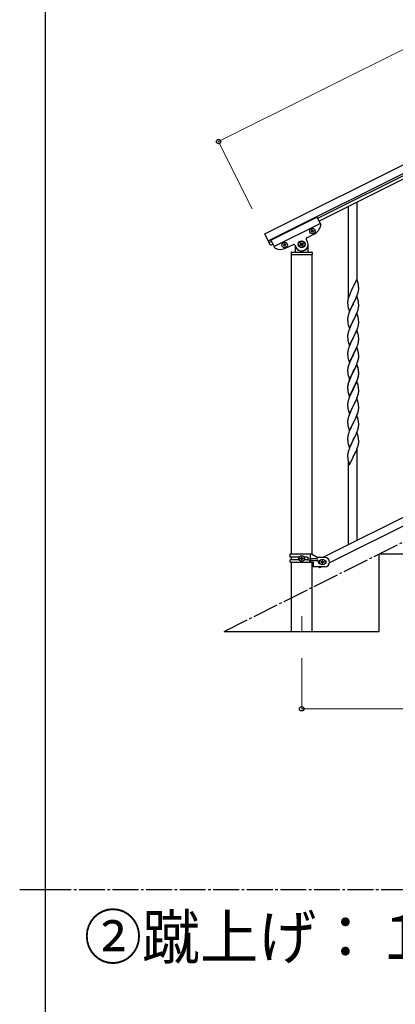
# Model space of a CAD drawing. Units: millimetres. Extents: x 0 to 8280, y 0 to 5795.
# Drawn here: x 250 to 977, y 2872 to 4780 of the extents above; entities that cross this region are included whole.
import ezdxf

# ---------------------------------------------------------------- set-up
doc = ezdxf.new("R2010")
doc.units = ezdxf.units.MM
doc.linetypes.add('YCENTER_1', pattern=[13, 10, -1, 1, -1])
for name, color, linetype, lineweight in [('USER1', 3, 'Continuous', 13), ('YKK_12', 2, 'Continuous', 13), ('YKK_A1', 4, 'Continuous', 30), ('YKK_D', 6, 'Continuous', 13), ('YKK_ZWAK', 7, 'Continuous', 30)]:
    doc.layers.add(name, color=color, linetype=linetype, lineweight=lineweight)
doc.styles.add('text-b', font='extslim2.shx', dxfattribs={"width": 0.8, "bigfont": 'extfont2.shx'})

msp = doc.modelspace()

# ---------------------------------------------------------------- linework, layer by layer
at = {"layer": 'YKK_12', "linetype": 'YCENTER_1', "ltscale": 5}
msp.add_line((796.1, 3624.7), (796.1, 3595), dxfattribs=at)
at = {"layer": 'YKK_A1', "linetype": 'Continuous', "ltscale": 0.5}
for p, q in [((724.6, 4365.1), (1723, 4864.3)), ((731.3, 4351.6), (1729.7, 4850.9)), ((1637.5, 4800.4), (827, 4395)), ((1640.2, 4795), (829.7, 4389.6)), ((736.2, 4352.9), (825.6, 4397.7)), ((825.6, 4397.7), (832.9, 4383.1)), ((742.5, 4340.4), (831.9, 4385.2)), ((814.6, 4369.8), (815.4, 4370.2)), ((815, 4368.9), (814.6, 4369.8)), ((815.8, 4369.3), (815, 4368.9)), ((815.4, 4372.3), (816.3, 4372.8)), ((815.8, 4371.5), (815.4, 4372.3)), ((816.3, 4372.8), (816.7, 4371.9)), ((817.6, 4368), (817.1, 4368.9)), ((818.4, 4368.5), (817.6, 4368)), ((818, 4371.5), (818.9, 4371.9)), ((818, 4369.3), (818.4, 4368.5)), ((819.3, 4371), (818.4, 4370.6)), ((818.9, 4371.9), (819.3, 4371)), ((735.8, 4342.7), (724.6, 4365.1)), ((737.5, 4350.3), (733.1, 4348.1)), ((736.2, 4352.9), (743.5, 4338.4)), ((807.3, 4350.5), (805.1, 4355)), ((806, 4357.6), (819.8, 4364.6)), ((740.2, 4344.9), (735.8, 4342.7)), ((761.8, 4343.3), (760.9, 4342.9)), ((760.9, 4342.9), (761.3, 4342.1)), ((761.3, 4342.1), (762.2, 4342.5)), ((762.6, 4345.9), (761.8, 4345.5)), ((761.8, 4345.5), (762.2, 4344.6)), ((763, 4345.1), (762.6, 4345.9)), ((763.5, 4342.1), (763.9, 4341.2)), ((763.9, 4341.2), (764.8, 4341.6)), ((765.2, 4345.1), (764.3, 4344.6)), ((764.8, 4341.6), (764.3, 4342.5)), ((764.8, 4343.8), (765.6, 4344.2)), ((765.6, 4344.2), (765.2, 4345.1)), ((766.2, 4337.7), (780, 4344.7)), ((782.7, 4343.8), (784.9, 4339.3)), ((783.6, 4340.4), (783.6, 4330.9)), ((784.6, 4337.9), (784.9, 4337.9)), ((792.9, 4344), (794.1, 4344.6)), ((793.5, 4342.8), (792.9, 4344)), ((794.7, 4343.4), (793.5, 4342.8)), ((794.1, 4347.6), (795.2, 4348.1)), ((794.7, 4346.4), (794.1, 4347.6)), ((795.2, 4348.1), (795.8, 4347)), ((797, 4341.7), (796.4, 4342.8)), ((798.2, 4342.2), (797, 4341.7)), ((797.6, 4346.4), (798.8, 4347)), ((797.6, 4343.4), (798.2, 4342.2)), ((799.4, 4345.8), (798.2, 4345.2)), ((798.8, 4347), (799.4, 4345.8)), ((807.6, 4337.9), (807.4, 4337.9)), ((808.6, 4330.9), (808.6, 4344.9)), ((775.6, 4328.9), (775.6, 4325.4)), ((775.9, 4324.9), (775.9, 3745.2)), ((775.9, 4324.9), (816.4, 4324.9)), ((776.1, 4324.9), (816.1, 4324.9)), ((776.6, 4329.9), (815.6, 4329.9)), ((816.4, 3744.4), (816.4, 4324.9)), ((816.6, 4328.9), (816.6, 4325.4)), ((1642.2, 4140.7), (837.4, 3738.2)), ((1654.9, 4130.3), (850, 3727.8)), ((774.1, 3745.2), (815, 3745.2)), ((774.1, 3738.7), (774.1, 3745.2)), ((813.1, 3735.7), (813.1, 3745.2)), ((815, 3745.2), (827.1, 3738.2)), ((946.1, 3595), (946.1, 3745)), ((946.1, 3745), (1246.1, 3745)), ((791.5, 3738.7), (774.1, 3738.7)), ((774.1, 3729.2), (774.1, 3733.7)), ((791.5, 3733.7), (774.1, 3733.7)), ((774.1, 3729.2), (818.6, 3729.2)), ((775.9, 3738.7), (775.9, 3733.7)), ((775.9, 3729.2), (775.9, 3595)), ((793.7, 3735.7), (793.7, 3736.7)), ((793.7, 3736.7), (794.7, 3736.7)), ((794.7, 3735.7), (793.7, 3735.7)), ((795.6, 3737.6), (795.6, 3738.6)), ((795.6, 3738.6), (796.6, 3738.6)), ((795.6, 3733.8), (795.6, 3734.8)), ((796.6, 3733.8), (795.6, 3733.8)), ((796.6, 3738.6), (796.6, 3737.6)), ((796.6, 3734.8), (796.6, 3733.8)), ((797.6, 3736.7), (798.5, 3736.7)), ((798.5, 3735.7), (797.6, 3735.7)), ((798.5, 3736.7), (798.5, 3735.7)), ((806.7, 3738.7), (800.8, 3738.7)), ((806.7, 3733.7), (800.8, 3733.7)), ((825.3, 3735.7), (812.2, 3735.7)), ((825.3, 3731.7), (812.2, 3731.7)), ((813.1, 3729.2), (813.1, 3731.7)), ((813.7, 3731.7), (813.7, 3735.7)), ((816.4, 3595), (816.4, 3729.2)), ((818.6, 3729.2), (818.6, 3720.2)), ((841.1, 3720.2), (818.6, 3720.2)), ((841.1, 3738.2), (827.1, 3738.2)), ((829.4, 3720.2), (830.5, 3718)), ((834.9, 3720.2), (830.5, 3718)), ((831.1, 3732.2), (831.8, 3732.2)), ((831.1, 3726.2), (831.8, 3726.2)), ((833.7, 3729.7), (833.7, 3728.7)), ((834.7, 3729.7), (833.7, 3729.7)), ((833.7, 3728.7), (834.7, 3728.7)), ((836.6, 3731.6), (835.6, 3731.6)), ((835.6, 3731.6), (835.6, 3730.6)), ((835.6, 3727.8), (835.6, 3726.8)), ((835.6, 3726.8), (836.6, 3726.8)), ((836.6, 3730.6), (836.6, 3731.6)), ((836.6, 3726.8), (836.6, 3727.8)), ((838.5, 3729.7), (837.6, 3729.7)), ((837.6, 3728.7), (838.5, 3728.7)), ((838.5, 3728.7), (838.5, 3729.7)), ((840.5, 3732.2), (841.1, 3732.2)), ((840.5, 3726.2), (841.1, 3726.2)), ((646.1, 3595), (946.1, 3595))]:
    msp.add_line(p, q, dxfattribs=at)
at = {"layer": 'YKK_A1'}
for p, q in [((903.6, 4275), (903.6, 4426.6)), ((886.6, 4242.1), (886.6, 4418.1)), ((903, 4277), (895.8, 4262.2)), ((905.3, 4269.4), (903, 4277)), ((892.6, 4255.9), (891.1, 4252.6)), ((895.5, 4261.5), (892.6, 4255.9)), ((895.8, 4262.2), (895.5, 4261.5)), ((905.5, 4268.4), (905.3, 4269.4)), ((905.8, 4267.5), (905.5, 4268.4)), ((905.6, 4252.3), (905.9, 4253.8)), ((905.9, 4253.8), (906.2, 4255.1)), ((906.2, 4255.1), (906.4, 4256.4)), ((906.4, 4262.6), (906.3, 4264)), ((906.5, 4261.4), (906.4, 4262.6)), ((906.5, 4259.6), (906.5, 4261.4)), ((906.5, 4258.5), (906.5, 4259.6)), ((906.5, 4257.7), (906.5, 4258.5)), ((885.5, 4236.8), (885.3, 4235.4)), ((885.8, 4238.2), (885.5, 4236.8)), ((886.3, 4240.1), (885.8, 4238.2)), ((886.7, 4241.5), (886.3, 4240.1)), ((888.5, 4246.6), (887.7, 4244.5)), ((890, 4250.1), (888.5, 4246.6)), ((891.1, 4252.6), (890, 4250.1)), ((903, 4244.2), (895.8, 4229.3)), ((897.7, 4233), (899.2, 4236.1)), ((899.2, 4236.1), (900.3, 4238.4)), ((900.3, 4238.4), (901.4, 4240.9)), ((901.4, 4240.9), (902.5, 4243.4)), ((902.5, 4243.4), (903.7, 4246.4)), ((905.3, 4236.5), (903, 4244.2)), ((903.7, 4246.4), (904.4, 4248.4)), ((904.4, 4248.4), (904.9, 4249.9)), ((905.5, 4235.6), (905.3, 4236.5)), ((905.8, 4234.6), (905.5, 4235.6)), ((885.1, 4234.2), (885.1, 4233.4)), ((885.1, 4233.4), (885.1, 4233)), ((885.1, 4233), (885.1, 4231.1)), ((885.1, 4231.1), (885.1, 4230.1)), ((885.1, 4230.1), (885.2, 4229.1)), ((885.2, 4229.1), (885.3, 4227.7)), ((885.3, 4227.7), (885.4, 4226.4)), ((885.4, 4226.4), (885.6, 4225.4)), ((886.1, 4223), (886.3, 4222.1)), ((886.3, 4222.1), (888.6, 4214.4)), ((889.3, 4215.7), (888.3, 4213.2)), ((888.6, 4214.4), (895.8, 4229.3)), ((891.1, 4219.7), (889.3, 4215.7)), ((891.5, 4220.7), (891.1, 4219.7)), ((892.9, 4223.4), (891.5, 4220.7)), ((895.6, 4229), (892.9, 4223.4)), ((895.8, 4229.3), (895.6, 4229)), ((895.8, 4229.3), (896, 4229.6)), ((896, 4229.6), (897.7, 4233)), ((904.1, 4214.5), (904.8, 4216.6)), ((904.8, 4216.6), (905.2, 4218)), ((905.2, 4218), (905.7, 4220)), ((905.7, 4220), (906, 4221.4)), ((906, 4221.4), (906.3, 4222.7)), ((906.4, 4229.7), (906.3, 4231.2)), ((906.3, 4222.7), (906.4, 4224)), ((906.5, 4228.5), (906.4, 4229.7)), ((906.4, 4224), (906.5, 4224.8)), ((906.5, 4226.8), (906.5, 4228.5)), ((906.5, 4225.6), (906.5, 4226.8)), ((906.5, 4224.8), (906.5, 4225.6)), ((885.2, 4201.7), (885.1, 4200.9)), ((885.1, 4200.9), (885.1, 4200.1)), ((885.1, 4200.1), (885.1, 4198.2)), ((885.1, 4198.2), (885.1, 4197.2)), ((885.1, 4197.2), (885.2, 4196.3)), ((885.3, 4203), (885.2, 4201.7)), ((885.6, 4204.4), (885.3, 4203)), ((885.9, 4205.8), (885.6, 4204.4)), ((886.3, 4207.2), (885.9, 4205.8)), ((886.7, 4208.7), (886.3, 4207.2)), ((888.3, 4213.2), (887.7, 4211.7)), ((903, 4211.3), (895.8, 4196.4)), ((895.8, 4196.4), (896, 4196.8)), ((896, 4196.8), (897.7, 4200.1)), ((897.7, 4200.1), (899.2, 4203.2)), ((899.2, 4203.2), (900.3, 4205.5)), ((900.3, 4205.5), (901.9, 4209)), ((901.9, 4209), (902.7, 4211)), ((902.7, 4211), (904.1, 4214.5)), ((905.3, 4203.6), (903, 4211.3)), ((905.5, 4202.7), (905.3, 4203.6)), ((905.8, 4201.7), (905.5, 4202.7)), ((906.4, 4196.9), (906.3, 4198.3)), ((906.5, 4195.6), (906.4, 4196.9)), ((885.2, 4196.3), (885.3, 4195.1)), ((885.4, 4193.5), (885.6, 4192.5)), ((886.1, 4190.2), (886.4, 4189)), ((886.4, 4189), (888.6, 4181.6)), ((887.9, 4179.3), (887.2, 4177.3)), ((888.7, 4181.3), (887.9, 4179.3)), ((888.6, 4181.6), (895.8, 4196.4)), ((890, 4184.4), (888.7, 4181.3)), ((891.3, 4187.3), (890, 4184.4)), ((892.6, 4190.1), (891.3, 4187.3)), ((895.5, 4195.8), (892.6, 4190.1)), ((895.8, 4196.4), (895.5, 4195.8)), ((903, 4178.4), (895.8, 4163.6)), ((901.9, 4176.1), (902.7, 4178.1)), ((902.7, 4178.1), (904.1, 4181.7)), ((905.3, 4170.8), (903, 4178.4)), ((904.1, 4181.7), (904.8, 4183.7)), ((904.8, 4183.7), (905.2, 4185.2)), ((905.2, 4185.2), (905.7, 4187.1)), ((905.7, 4187.1), (906, 4188.5)), ((906, 4188.5), (906.3, 4189.8)), ((906.3, 4189.8), (906.4, 4191.1)), ((906.4, 4191.1), (906.5, 4192)), ((906.5, 4193.9), (906.5, 4195.6)), ((906.5, 4192.8), (906.5, 4193.9)), ((906.5, 4192), (906.5, 4192.8)), ((885.2, 4168.9), (885.1, 4168)), ((885.1, 4168), (885.1, 4167.2)), ((885.1, 4167.2), (885.1, 4165.4)), ((885.1, 4165.4), (885.1, 4164.4)), ((885.1, 4164.4), (885.2, 4163.4)), ((885.3, 4170.1), (885.2, 4168.9)), ((885.2, 4163.4), (885.3, 4162.2)), ((885.6, 4171.5), (885.3, 4170.1)), ((885.4, 4160.7), (885.6, 4159.7)), ((885.9, 4172.9), (885.6, 4171.5)), ((886.4, 4174.8), (885.9, 4172.9)), ((887.2, 4177.3), (886.4, 4174.8)), ((888.6, 4148.7), (895.8, 4163.6)), ((895.6, 4163.2), (892.6, 4157.2)), ((895.8, 4163.6), (895.6, 4163.2)), ((895.8, 4163.6), (896, 4163.9)), ((896, 4163.9), (898.8, 4169.4)), ((898.8, 4169.4), (899.9, 4171.7)), ((899.9, 4171.7), (900.5, 4173.2)), ((900.5, 4173.2), (901.9, 4176.1)), ((905.5, 4169.8), (905.3, 4170.8)), ((905.8, 4168.9), (905.5, 4169.8)), ((906.4, 4164), (906.3, 4165.4)), ((906.5, 4162.8), (906.4, 4164)), ((906.4, 4158.3), (906.5, 4159.1)), ((906.5, 4161), (906.5, 4162.8)), ((906.5, 4159.9), (906.5, 4161)), ((906.5, 4159.1), (906.5, 4159.9)), ((885.9, 4140), (885.6, 4138.6)), ((886.4, 4142), (885.9, 4140)), ((886.1, 4157.3), (886.3, 4156.3)), ((886.3, 4156.3), (886.4, 4156.1)), ((886.4, 4156.1), (888.6, 4148.7)), ((886.7, 4142.9), (886.4, 4142)), ((888.5, 4148), (887.7, 4145.9)), ((890, 4151.5), (888.5, 4148)), ((891.3, 4154.4), (890, 4151.5)), ((892.6, 4157.2), (891.3, 4154.4)), ((903, 4145.5), (895.8, 4130.7)), ((896, 4131), (900.5, 4140.3)), ((900.5, 4140.3), (901.9, 4143.3)), ((901.9, 4143.3), (903.1, 4146.3)), ((905.3, 4137.9), (903, 4145.5)), ((903.1, 4146.3), (904.1, 4148.8)), ((904.1, 4148.8), (904.8, 4150.8)), ((904.8, 4150.8), (905.2, 4152.3)), ((905.2, 4152.3), (905.7, 4154.2)), ((905.7, 4154.2), (906, 4155.6)), ((906, 4155.6), (906.3, 4157)), ((906.3, 4157), (906.4, 4158.3)), ((885.2, 4136), (885.1, 4135.2)), ((885.1, 4135.2), (885.1, 4134.4)), ((885.1, 4134.4), (885.1, 4132.5)), ((885.1, 4132.5), (885.1, 4131.5)), ((885.1, 4131.5), (885.2, 4130.5)), ((885.3, 4137.3), (885.2, 4136)), ((885.2, 4130.5), (885.3, 4129.4)), ((885.6, 4138.6), (885.3, 4137.3)), ((885.8, 4125.4), (886.1, 4124.4)), ((886.1, 4124.4), (886.4, 4123.2)), ((886.4, 4123.2), (888.6, 4115.8)), ((888.6, 4115.8), (895.8, 4130.7)), ((891.7, 4122.5), (890.6, 4120.1)), ((893.9, 4127), (891.7, 4122.5)), ((895.6, 4130.4), (893.9, 4127)), ((895.8, 4130.7), (895.6, 4130.4)), ((895.8, 4130.7), (896, 4131)), ((905.1, 4118.9), (905.6, 4120.9)), ((905.5, 4136.9), (905.3, 4137.9)), ((905.8, 4136), (905.5, 4136.9)), ((905.6, 4120.9), (905.9, 4122.3)), ((905.9, 4122.3), (906.2, 4123.7)), ((906.2, 4123.7), (906.4, 4125)), ((906.4, 4131.1), (906.3, 4132.6)), ((906.5, 4129.9), (906.4, 4131.1)), ((906.5, 4128.2), (906.5, 4129.9)), ((906.5, 4127), (906.5, 4128.2)), ((906.5, 4126.2), (906.5, 4127)), ((885.2, 4103.1), (885.1, 4102.3)), ((885.1, 4102.3), (885.1, 4101.5)), ((885.1, 4101.5), (885.1, 4099.6)), ((885.3, 4104.4), (885.2, 4103.1)), ((885.6, 4105.8), (885.3, 4104.4)), ((885.9, 4107.2), (885.6, 4105.8)), ((886.4, 4109.1), (885.9, 4107.2)), ((887.2, 4111.6), (886.4, 4109.1)), ((887.9, 4113.6), (887.2, 4111.6)), ((888.5, 4115.1), (887.9, 4113.6)), ((890, 4118.6), (888.5, 4115.1)), ((890.6, 4120.1), (890, 4118.6)), ((903, 4112.7), (895.8, 4097.8)), ((903, 4111.8), (895.8, 4096.9)), ((896, 4098.2), (897.7, 4101.5)), ((897.7, 4101.5), (899.6, 4105.5)), ((899.6, 4105.5), (900.3, 4106.9)), ((900.3, 4106.9), (901.4, 4109.4)), ((901.4, 4109.4), (902.7, 4112.4)), ((902.7, 4112.4), (903.9, 4115.4)), ((905.3, 4105), (903, 4112.7)), ((905.2, 4104.4), (903, 4111.8)), ((903.9, 4115.4), (904.6, 4117.4)), ((904.6, 4117.4), (905.1, 4118.9)), ((905.4, 4103.6), (905.2, 4104.4)), ((905.5, 4104.1), (905.3, 4105)), ((905.8, 4102.2), (905.4, 4103.6)), ((905.8, 4103.1), (905.5, 4104.1)), ((885.1, 4099.6), (885.1, 4098.6)), ((885.1, 4098.6), (885.2, 4097.7)), ((885.2, 4097.7), (885.3, 4096.5)), ((885.8, 4092.5), (886.1, 4091.6)), ((886.1, 4091.6), (886.4, 4090.4)), ((886.4, 4090.4), (886.7, 4089.1)), ((886.7, 4089.1), (888.6, 4083)), ((888.5, 4082.2), (887.7, 4080.2)), ((890, 4085.8), (888.5, 4082.2)), ((888.6, 4083), (895.8, 4097.8)), ((890, 4084.8), (888.7, 4081.8)), ((891.1, 4088.2), (890, 4085.8)), ((891.1, 4087.3), (890, 4084.8)), ((892.2, 4090.6), (891.1, 4088.2)), ((891.5, 4088.3), (891.1, 4087.3)), ((892.9, 4091), (891.5, 4088.3)), ((895.5, 4097.1), (892.2, 4090.6)), ((895.5, 4096.2), (892.9, 4091)), ((895.8, 4097.8), (895.5, 4097.1)), ((895.8, 4096.9), (895.5, 4096.2)), ((895.8, 4097.8), (896, 4098.2)), ((903.1, 4080.5), (904.1, 4083.1)), ((903.1, 4079.6), (904.2, 4082.7)), ((904.1, 4083.1), (904.6, 4084.6)), ((904.2, 4082.7), (904.9, 4084.7)), ((904.6, 4084.6), (905.1, 4086.1)), ((905.6, 4087.1), (905.9, 4088.5)), ((905.7, 4088.5), (906, 4089.9)), ((905.9, 4088.5), (906.2, 4089.9)), ((906, 4089.9), (906.3, 4091.2)), ((906.2, 4089.9), (906.4, 4091.2)), ((906.4, 4098.3), (906.3, 4099.7)), ((906.4, 4097.4), (906.3, 4098.8)), ((906.3, 4091.2), (906.4, 4092.5)), ((906.5, 4097), (906.4, 4098.3)), ((906.5, 4096.1), (906.4, 4097.4)), ((906.4, 4092.5), (906.5, 4093.4)), ((906.5, 4095.3), (906.5, 4097)), ((906.5, 4094.4), (906.5, 4096.1)), ((906.5, 4094.2), (906.5, 4095.3)), ((906.5, 4093.2), (906.5, 4094.4)), ((906.5, 4093.4), (906.5, 4094.2)), ((906.5, 4092.4), (906.5, 4093.2)), ((885.1, 4069.8), (885.1, 4069)), ((885.2, 4069.3), (885.1, 4068.5)), ((885.1, 4069), (885.1, 4068.6)), ((885.1, 4068.6), (885.1, 4066.8)), ((885.1, 4068.5), (885.1, 4067.7)), ((885.1, 4067.7), (885.1, 4065.8)), ((885.1, 4066.8), (885.1, 4065.7)), ((885.1, 4065.8), (885.1, 4064.8)), ((885.1, 4065.7), (885.2, 4064.8)), ((885.1, 4064.8), (885.2, 4063.9)), ((885.3, 4070.6), (885.2, 4069.3)), ((885.2, 4064.8), (885.3, 4063.6)), ((885.2, 4063.9), (885.3, 4062.7)), ((885.5, 4072.4), (885.3, 4071.1)), ((885.6, 4072), (885.3, 4070.6)), ((885.8, 4073.8), (885.5, 4072.4)), ((885.9, 4073.4), (885.6, 4072)), ((886.3, 4075.7), (885.8, 4073.8)), ((886.4, 4075.3), (885.9, 4073.4)), ((886.7, 4077.2), (886.3, 4075.7)), ((887.2, 4077.8), (886.4, 4075.3)), ((887.9, 4079.8), (887.2, 4077.8)), ((888.7, 4081.8), (887.9, 4079.8)), ((888.6, 4050.1), (895.8, 4064.9)), ((888.6, 4049.2), (895.8, 4064)), ((895.6, 4063.7), (892.9, 4058.2)), ((895.8, 4064), (895.6, 4063.7)), ((903, 4078.9), (895.8, 4064)), ((895.8, 4064.9), (896, 4065.3)), ((895.8, 4064), (896, 4064.4)), ((896, 4065.3), (899.2, 4071.7)), ((896, 4064.4), (897.7, 4067.8)), ((897.7, 4067.8), (899.2, 4070.8)), ((899.2, 4071.7), (900.5, 4074.6)), ((899.2, 4070.8), (900.1, 4072.7)), ((900.1, 4072.7), (901.6, 4076.1)), ((900.5, 4074.6), (901.9, 4077.5)), ((901.6, 4076.1), (902.1, 4077.1)), ((901.9, 4077.5), (903.1, 4080.5)), ((902.1, 4077.1), (903.1, 4079.6)), ((905.2, 4071.7), (903, 4078.9)), ((905.2, 4071.5), (905.2, 4071.7)), ((905.5, 4070.3), (905.2, 4071.5)), ((905.8, 4069.4), (905.5, 4070.3)), ((906.4, 4064.5), (906.3, 4065.9)), ((906.5, 4063.2), (906.4, 4064.5)), ((906.5, 4061.5), (906.5, 4063.2)), ((885.4, 4062), (885.6, 4061.1)), ((885.8, 4059), (886.1, 4057.8)), ((886.1, 4058.7), (886.4, 4057.5)), ((886.1, 4057.8), (886.3, 4056.8)), ((886.3, 4056.8), (886.8, 4055)), ((886.4, 4057.5), (888.6, 4050.1)), ((886.8, 4055), (888.6, 4049.2)), ((888.3, 4047.9), (887.7, 4046.4)), ((890, 4052), (888.3, 4047.9)), ((891.3, 4054.9), (890, 4052)), ((892.9, 4058.2), (891.3, 4054.9)), ((903, 4046), (895.8, 4031.2)), ((901.6, 4043.2), (902.1, 4044.2)), ((902.1, 4044.2), (903.1, 4046.8)), ((905.3, 4038.4), (903, 4046)), ((903.1, 4046.8), (904.2, 4049.8)), ((904.2, 4049.8), (904.9, 4051.8)), ((905.6, 4054.2), (905.9, 4055.6)), ((905.9, 4055.6), (906.2, 4057)), ((906.2, 4057), (906.4, 4058.3)), ((906.5, 4060.4), (906.5, 4061.5)), ((906.5, 4059.6), (906.5, 4060.4)), ((885.2, 4036.5), (885.1, 4035.6)), ((885.1, 4035.6), (885.1, 4034.8)), ((885.1, 4034.8), (885.1, 4033)), ((885.1, 4033), (885.1, 4032)), ((885.1, 4032), (885.2, 4031)), ((885.3, 4037.8), (885.2, 4036.5)), ((885.2, 4031), (885.3, 4029.9)), ((885.6, 4039.1), (885.3, 4037.8)), ((885.4, 4028.3), (885.6, 4027.3)), ((885.9, 4040.5), (885.6, 4039.1)), ((886.4, 4042.4), (885.9, 4040.5)), ((886.1, 4024.9), (886.3, 4024)), ((886.7, 4043.4), (886.4, 4042.4)), ((888.6, 4016.3), (895.8, 4031.2)), ((892.6, 4024.9), (891.5, 4022.5)), ((895.3, 4030.1), (892.6, 4024.9)), ((895.8, 4031.2), (895.3, 4030.1)), ((895.8, 4031.2), (896, 4031.5)), ((896, 4031.5), (897.7, 4034.9)), ((897.7, 4034.9), (899.2, 4037.9)), ((899.2, 4037.9), (900.1, 4039.8)), ((900.1, 4039.8), (901.6, 4043.2)), ((905.5, 4037.4), (905.3, 4038.4)), ((905.8, 4036.5), (905.5, 4037.4)), ((906.4, 4031.6), (906.3, 4033)), ((906.3, 4024.6), (906.4, 4025.9)), ((906.5, 4030.4), (906.4, 4031.6)), ((906.4, 4025.9), (906.5, 4026.7)), ((906.5, 4028.6), (906.5, 4030.4)), ((906.5, 4027.5), (906.5, 4028.6)), ((906.5, 4026.7), (906.5, 4027.5)), ((885.6, 4006.2), (885.3, 4004.9)), ((885.9, 4007.6), (885.6, 4006.2)), ((886.4, 4009.6), (885.9, 4007.6)), ((886.3, 4024), (888.6, 4016.3)), ((887.2, 4012), (886.4, 4009.6)), ((887.9, 4014.1), (887.2, 4012)), ((888.7, 4016.1), (887.9, 4014.1)), ((890.4, 4020.1), (888.7, 4016.1)), ((891.5, 4022.5), (890.4, 4020.1)), ((903, 4013.2), (895.8, 3998.3)), ((896, 3998.6), (900.1, 4006.9)), ((900.1, 4006.9), (901.4, 4009.9)), ((901.4, 4009.9), (902.5, 4012.4)), ((902.5, 4012.4), (903.9, 4015.9)), ((905.3, 4005.5), (903, 4013.2)), ((903.9, 4015.9), (904.6, 4017.9)), ((904.6, 4017.9), (905.2, 4019.9)), ((905.2, 4019.9), (905.7, 4021.8)), ((905.7, 4021.8), (906, 4023.2)), ((906, 4023.2), (906.3, 4024.6)), ((885.2, 4003.6), (885.1, 4002.8)), ((885.1, 4002.8), (885.1, 4002)), ((885.1, 4002), (885.1, 4000.1)), ((885.1, 4000.1), (885.1, 3999.1)), ((885.1, 3999.1), (885.2, 3998.2)), ((885.3, 4004.9), (885.2, 4003.6)), ((885.2, 3998.2), (885.3, 3997)), ((885.8, 3993.2), (886.1, 3992)), ((886.1, 3992), (886.3, 3991.1)), ((886.3, 3991.1), (888.6, 3983.4)), ((888.6, 3983.4), (895.8, 3998.3)), ((891.1, 3988.7), (890, 3986.2)), ((891.7, 3990.1), (891.1, 3988.7)), ((892.9, 3992.4), (891.7, 3990.1)), ((895.5, 3997.6), (892.9, 3992.4)), ((895.8, 3998.3), (895.5, 3997.6)), ((895.8, 3998.3), (896, 3998.6)), ((904.8, 3985.6), (905.3, 3987.5)), ((905.5, 4004.6), (905.3, 4005.5)), ((905.3, 3987.5), (905.7, 3989)), ((905.8, 4003.6), (905.5, 4004.6)), ((906.1, 3990.8), (906.3, 3992.1)), ((906.4, 3998.7), (906.3, 4000.2)), ((906.5, 3997.5), (906.4, 3998.7)), ((906.5, 3995.8), (906.5, 3997.5)), ((906.5, 3994.6), (906.5, 3995.8)), ((885.1, 3970.3), (885.1, 3969.5)), ((885.1, 3969.5), (885.1, 3969.1)), ((885.1, 3969.1), (885.1, 3967.2)), ((885.5, 3972.9), (885.3, 3971.6)), ((885.8, 3974.3), (885.5, 3972.9)), ((886.3, 3976.2), (885.8, 3974.3)), ((886.7, 3977.7), (886.3, 3976.2)), ((888.3, 3982.2), (887.7, 3980.7)), ((890, 3986.2), (888.3, 3982.2)), ((903, 3980.3), (895.8, 3965.4)), ((896, 3965.8), (897.9, 3969.6)), ((897.9, 3969.6), (899.4, 3972.7)), ((899.4, 3972.7), (900.1, 3974.1)), ((900.1, 3974.1), (901.4, 3977)), ((901.4, 3977), (902.3, 3979)), ((902.3, 3979), (903.5, 3982)), ((905.2, 3972.9), (903, 3980.3)), ((903.5, 3982), (904.2, 3984.1)), ((904.2, 3984.1), (904.8, 3985.6)), ((905.4, 3972.2), (905.2, 3972.9)), ((905.8, 3970.7), (905.4, 3972.2)), ((885.1, 3967.2), (885.1, 3966.2)), ((885.1, 3966.2), (885.2, 3965.3)), ((885.2, 3965.3), (885.3, 3963.8)), ((885.3, 3963.8), (885.4, 3962.5)), ((885.4, 3962.5), (885.6, 3961.5)), ((885.6, 3961.5), (885.7, 3960.6)), ((885.7, 3960.6), (885.8, 3960.1)), ((885.8, 3960.1), (886.1, 3959.2)), ((886.1, 3959.2), (886.3, 3958.2)), ((886.3, 3958.2), (888.6, 3950.6)), ((888.7, 3950.3), (887.9, 3948.3)), ((888.6, 3950.6), (895.8, 3965.4)), ((890, 3953.4), (888.7, 3950.3)), ((891.1, 3955.8), (890, 3953.4)), ((891.5, 3956.8), (891.1, 3955.8)), ((893.3, 3960.4), (891.5, 3956.8)), ((895.6, 3965.1), (893.3, 3960.4)), ((895.8, 3965.4), (895.6, 3965.1)), ((895.8, 3965.4), (896, 3965.8)), ((903.1, 3948.2), (904.2, 3951.2)), ((903.6, 3771.4), (903.6, 3949)), ((904.2, 3951.2), (904.9, 3953.2)), ((905.6, 3955.6), (905.9, 3957)), ((905.9, 3957), (906.2, 3958.4)), ((906.2, 3958.4), (906.4, 3959.7)), ((906.4, 3965.9), (906.3, 3967.3)), ((906.5, 3964.6), (906.4, 3965.9)), ((906.5, 3962.9), (906.5, 3964.6)), ((906.5, 3961.8), (906.5, 3962.9)), ((906.5, 3961), (906.5, 3961.8)), ((885.2, 3937.9), (885.1, 3937)), ((885.1, 3937), (885.1, 3936.2)), ((885.1, 3936.2), (885.1, 3934.4)), ((885.1, 3934.4), (885.1, 3933.4)), ((885.1, 3933.4), (885.2, 3932.4)), ((885.3, 3939.1), (885.2, 3937.9)), ((885.2, 3932.4), (885.3, 3931)), ((885.6, 3940.5), (885.3, 3939.1)), ((885.3, 3931), (885.4, 3929.7)), ((885.9, 3941.9), (885.6, 3940.5)), ((886.4, 3943.8), (885.9, 3941.9)), ((887.2, 3946.3), (886.4, 3943.8)), ((887.9, 3948.3), (887.2, 3946.3)), ((888.6, 3917.7), (895.8, 3932.6)), ((895.8, 3932.6), (895.6, 3932.2)), ((895.8, 3932.6), (896, 3932.9)), ((896, 3932.9), (897.7, 3936.3)), ((897.7, 3936.3), (899.2, 3939.3)), ((899.2, 3939.3), (900.1, 3941.2)), ((900.1, 3941.2), (901.6, 3944.6)), ((901.6, 3944.6), (902.1, 3945.6)), ((902.1, 3945.6), (903.1, 3948.2)), ((885.8, 3927.5), (886.1, 3926.3)), ((886.1, 3926.3), (886.3, 3925.3)), ((886.3, 3925.3), (888.6, 3917.7)), ((886.6, 3762.8), (886.6, 3924.3))]:
    msp.add_line(p, q, dxfattribs=at)
at = {"layer": 'YKK_A1', "linetype": 'YCENTER_1', "ltscale": 5}
for p, q in [((646.1, 3595), (1546.1, 4045)), ((300, 3095), (8100, 3095))]:
    msp.add_line(p, q, dxfattribs=at)
at = {"layer": 'YKK_A1', "linetype": 'Continuous', "ltscale": 0.5}
for centre, radius in [((816.9, 4370.4), 5.3), ((796.1, 4344.9), 6.5), ((796.1, 4344.9), 6), ((763.3, 4343.6), 5.3), ((796.1, 3736.2), 5.3), ((836.1, 3729.2), 5.3)]:
    msp.add_circle(centre, radius, dxfattribs=at)
for centre, radius, start, end in [((815, 4371), 0.96, 296.57, 26.57), ((816.3, 4368.5), 0.96, 26.57, 116.57), ((817.6, 4372.3), 0.96, 206.57, 296.57), ((818.9, 4369.8), 0.96, 116.57, 206.57), ((808.6, 4386.9), 25, 296.57, 348.07), ((831.1, 4382.2), 2, 348.07, 26.57), ((796.1, 4344.9), 12.5, 206.57, 26.57), ((806.9, 4355.9), 2, 116.57, 206.57), ((745.3, 4339.2), 2, 206.57, 245.07), ((755, 4360.1), 25, 245.07, 296.57), ((761.3, 4344.2), 0.96, 296.57, 26.57), ((762.6, 4341.6), 0.96, 26.57, 116.57), ((763.9, 4345.5), 0.96, 206.57, 296.57), ((765.2, 4342.9), 0.96, 116.57, 206.57), ((780.9, 4342.9), 2, 26.57, 116.57), ((782.6, 4330.9), 1, 270, 0), ((784.6, 4336.9), 1, 90, 180), ((784.9, 4337.4), 0.5, 33.749, 90), ((796.1, 4344.9), 13, 213.749, 326.251), ((793.5, 4345.8), 1.32, 296.57, 26.57), ((795.2, 4342.2), 1.32, 26.57, 116.57), ((797, 4347.6), 1.32, 206.57, 296.57), ((798.8, 4344), 1.32, 116.57, 206.57), ((807.4, 4337.4), 0.5, 90, 146.251), ((807.6, 4336.9), 1, 0, 90), ((809.6, 4330.9), 1, 180, 270), ((776.6, 4328.9), 1, 90, 180), ((776.1, 4325.4), 0.5, 180, 270), ((815.6, 4328.9), 1, 0, 90), ((816.1, 4325.4), 0.5, 270, 0), ((794.7, 3737.6), 0.96, 270, 0), ((794.7, 3734.8), 0.96, 0, 90), ((797.6, 3737.6), 0.96, 180, 270), ((797.6, 3734.8), 0.96, 90, 180), ((806, 3736.2), 2.5, 270, 90), ((806.7, 3736.2), 2.5, 270, 90), ((812.2, 3733.7), 2, 90, 270), ((825.3, 3733.7), 2, 270, 90), ((831.1, 3729.2), 3, 90, 270), ((834.7, 3730.6), 0.96, 270, 0), ((834.7, 3727.8), 0.96, 0, 90), ((837.6, 3730.6), 0.96, 180, 270), ((837.6, 3727.8), 0.96, 90, 180), ((841.1, 3729.2), 9, 270, 90), ((841.1, 3729.2), 3, 270, 90)]:
    msp.add_arc(centre, radius, start, end, dxfattribs=at)
at = {"layer": 'YKK_A1'}
for centre, radius, start, end in [((864.3, 4258.8), 42.4, 9.5672, 11.859), ((861.4, 4259.2), 45.1, 6.176, 8.4678), ((875.1, 4259.7), 31.5, 354.0716, 356.3633), ((917.1, 4231.6), 32, 173.0323, 175.3241), ((962.3, 4217.3), 79.4, 159.9344, 162.2261), ((844.5, 4268.6), 63.2, 342.7842, 345.076), ((944.9, 4236.5), 60.4, 190.5595, 192.8513), ((864.2, 4225.9), 42.5, 9.5359, 11.8277), ((861.6, 4226.3), 45, 6.1963, 8.4881), ((962.3, 4184.4), 79.4, 159.9344, 162.2261), ((864.3, 4193), 42.4, 9.5672, 11.859), ((861.4, 4193.4), 45.1, 6.176, 8.4678), ((925.2, 4198.6), 40.1, 184.9379, 187.2297), ((944.9, 4203.6), 60.4, 190.5595, 192.8513), ((925.1, 4165.7), 40, 184.9569, 187.2487), ((944.9, 4170.7), 60.4, 190.5595, 192.8513), ((864.3, 4160.2), 42.4, 9.5672, 11.859), ((861.4, 4160.6), 45.1, 6.176, 8.4678), ((962.3, 4118.7), 79.4, 159.9344, 162.2261), ((925.1, 4132.8), 40, 184.9569, 187.2487), ((946, 4137.1), 61.3, 188.7199, 191.0117), ((864.3, 4127.3), 42.4, 9.5672, 11.859), ((861.6, 4127.7), 45, 6.1963, 8.4881), ((875.1, 4128.2), 31.5, 354.0716, 356.3633), ((864.3, 4094.4), 42.4, 9.5672, 11.859), ((864.3, 4093.5), 42.4, 9.5672, 11.859), ((861.6, 4094.8), 45, 6.1963, 8.4881), ((925.1, 4100), 40, 184.9569, 187.2487), ((945.9, 4104.2), 61.2, 188.74, 191.0317), ((844.5, 4103.4), 63.2, 342.7842, 345.076), ((845, 4103.9), 62.6, 343.4586, 345.7503), ((861.4, 4093.9), 45.1, 6.176, 8.4678), ((875.1, 4094.4), 31.5, 354.0716, 356.3633), ((917.1, 4067.2), 32, 173.0323, 175.3241), ((925.2, 4067.1), 40.1, 184.9379, 187.2297), ((962.3, 4053), 79.4, 159.9344, 162.2261), ((864.3, 4060.6), 42.4, 9.5672, 11.859), ((861.4, 4061), 45.1, 6.176, 8.4678), ((925.1, 4066.2), 40, 184.9569, 187.2487), ((940, 4069.3), 55.2, 188.5086, 190.8003), ((944.9, 4072.1), 60.4, 190.5595, 192.8513), ((962.3, 4019.2), 79.4, 159.9344, 162.2261), ((844.5, 4070.5), 63.2, 342.7842, 345.076), ((875.1, 4061.6), 31.5, 354.0716, 356.3633), ((925.1, 4033.3), 40, 184.9569, 187.2487), ((944.9, 4038.3), 60.4, 190.5595, 192.8513), ((864.2, 4027.8), 42.5, 9.5359, 11.8277), ((861.6, 4028.2), 45, 6.1963, 8.4881), ((925.2, 4000.4), 40.1, 184.9379, 187.2297), ((940, 4003.6), 55.2, 188.5086, 190.8003), ((859.6, 3999.9), 47.4, 346.6856, 348.9773), ((864.3, 3994.9), 42.4, 9.5672, 11.859), ((861.6, 3995.3), 45, 6.1963, 8.4881), ((874.4, 3996.2), 32.2, 352.8335, 355.1252), ((876.3, 3995.2), 30.3, 356.7243, 359.016), ((917.1, 3967.7), 32, 173.0323, 175.3241), ((962.3, 3953.4), 79.4, 159.9344, 162.2261), ((864.3, 3962), 42.4, 9.5672, 11.859), ((861.4, 3962.4), 45.1, 6.176, 8.4678), ((844.5, 3971.9), 63.2, 342.7842, 345.076), ((875.1, 3963), 31.5, 354.0716, 356.3633), ((940, 3937.8), 55.2, 188.4999, 190.7916)]:
    msp.add_arc(centre, radius, start, end, dxfattribs=at)
at = {"layer": 'YKK_D'}
for p, q in [((635.2, 4543.9), (1633.5, 5043.2)), ((700.5, 4413.4), (634.7, 4544.8)), ((796.1, 3543), (796.1, 3444)), ((1696.1, 3445), (796.1, 3445))]:
    msp.add_line(p, q, dxfattribs=at)
at = {"layer": 'YKK_D', "linetype": 'ByBlock', "lineweight": -2}
for centre in [(635.2, 4543.9), (796.1, 3445)]:
    msp.add_circle(centre, 4.25, dxfattribs=at)
at = {"layer": 'YKK_ZWAK'}
for p, q in [((300, 445), (300, 5745)), ((250, 3095), (300, 3095))]:
    msp.add_line(p, q, dxfattribs=at)

# ---------------------------------------------------------------- texts
at = {"layer": 'USER1', "style": 'text-b', "width": 0.970588}
msp.add_text('②蹴上げ：１８０，踏面：３００', height=85, dxfattribs=at).set_placement((374.3, 2960.5))

doc.saveas('drawing.dxf')
